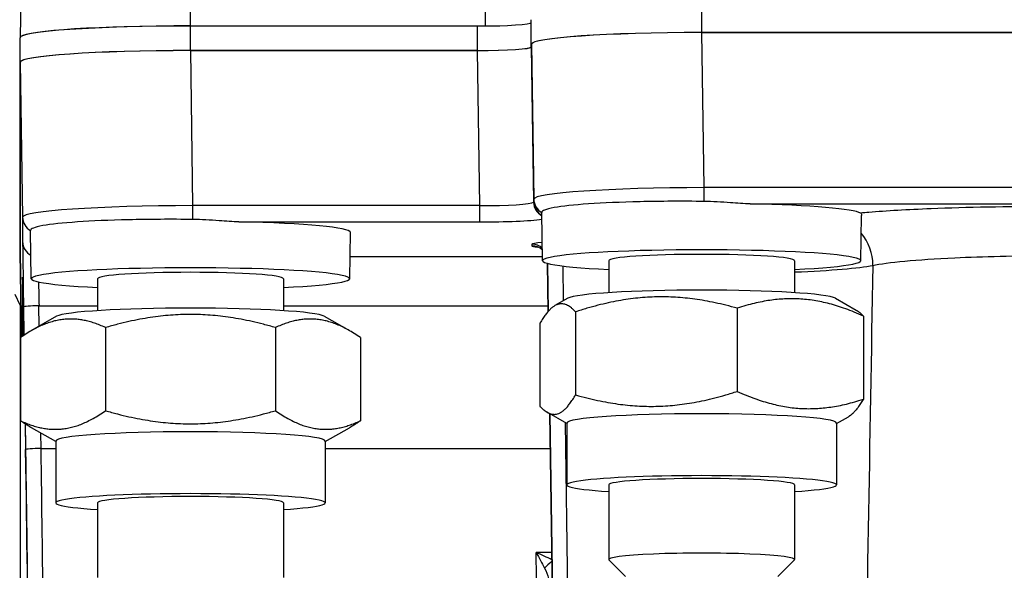
# Model space of a CAD drawing. Units: millimetres. Extents: x 283 to 3800, y 35 to 4953.
# Drawn here: x 895 to 958, y 2209 to 2245 of the extents above; entities that cross this region are included whole.
import ezdxf

# ---------------------------------------------------------------- set-up
doc = ezdxf.new("R2010")
doc.units = ezdxf.units.MM
doc.header["$LTSCALE"] = 18.181818
doc.layers.add('Dimensions(Hillmar_metric)', color=7, linetype='Continuous', lineweight=13)
doc.layers.add('Visible Edges(Hillmar_metric)', color=7, linetype='Continuous', lineweight=25)
doc.layers.add('Visible Tangent Edges(Hillmar_Metric)', color=7, linetype='Continuous', lineweight=25, true_color=0xc0c0c0)
doc.styles.add('Hillmar_metric_Dimensions', font='arial.ttf')
doc.dimstyles.new('DEFAULT-ISO-Method 1b-Hillmar_metric', dxfattribs={"dimscale": 18.181818, "dimtxt": 2, "dimasz": 2.5, "dimexe": 1, "dimexo": 1, "dimgap": 0.25, "dimtad": 1, "dimtih": 1, "dimtoh": 1, "dimrnd": 1e-08, "dimdsep": 46, "dimtxsty": 'Hillmar_metric_Dimensions', "dimcen": 0.09, "dimdle": 8, "dimclrd": 7, "dimclre": 7, "dimclrt": 7, "dimazin": 2, "dimtfac": 0.75, "dimtmove": 0, "dimatfit": 3, "dimfxl": 1, "dimtolj": 1, "dimlwd": 9, "dimlwe": 9, "dimarcsym": 0})

# ---------------------------------------------------------------- blocks, each defined once
blk = doc.blocks.new('*D23')
at = {"layer": 'Defpoints', "color": 0, "linetype": 'Continuous', "transparency": 16777216}
for p in [(655.379, 2501.848), (1375.379, 1851.963), (1375.379, 1663.125)]:
    blk.add_point(p, dxfattribs=at)
at = {"layer": 'Dimensions(Hillmar_metric)', "color": 7, "linetype": 'Continuous', "lineweight": 9, "transparency": 16777216}
for p, q in [((655.379, 2483.667), (655.379, 1644.943)), ((1375.379, 1833.781), (1375.379, 1644.943)), ((700.833, 1663.125), (1329.924, 1663.125))]:
    blk.add_line(p, q, dxfattribs=at)
at = {"layer": 'Dimensions(Hillmar_metric)', "color": 7, "linetype": 'Continuous', "transparency": 16777216}
for points in [[(700.833, 1670.7), (700.833, 1655.549), (655.379, 1663.125)], [(1329.924, 1670.7), (1329.924, 1655.549), (1375.379, 1663.125)]]:
    blk.add_solid(points, dxfattribs=at)
at = {"layer": 'Dimensions(Hillmar_metric)', "color": 7, "linetype": 'Continuous', "lineweight": 13, "transparency": 16777216, "insert": (1015.379, 1691.586), "char_height": 36.36364, "attachment_point": 5, "style": 'Hillmar_metric_Dimensions'}
blk.add_mtext('\\A1;\\fArial|b0|i0;\\H36.4836;720 (MANUAL RELEASE)', dxfattribs=at)

msp = doc.modelspace()

# ---------------------------------------------------------------- linework, layer by layer
at = {"layer": 'Visible Edges(Hillmar_metric)'}
for p, q in [((894.847, 2252.713), (894.71, 2243.553)), ((927.695, 2243.092), (927.695, 2244.675)), ((905.695, 2244.277), (924.71, 2244.277)), ((924.195, 2244.265), (905.695, 2244.265)), ((938.695, 2243.843), (1152.695, 2243.843)), ((1152.682, 2243.842), (938.709, 2243.842)), ((894.695, 2241.93), (894.695, 2243.514)), ((927.695, 2242.921), (927.695, 2243.092)), ((927.71, 2243.091), (927.71, 2242.92)), ((905.695, 2242.682), (924.195, 2242.682)), ((924.21, 2242.681), (905.709, 2242.681)), ((894.695, 2229.628), (894.695, 2241.93)), ((894.71, 2241.929), (894.71, 2229.629)), ((928.418, 2229.124), (928.371, 2232.244)), ((948.973, 2229.124), (949.016, 2232.039)), ((895.418, 2227.962), (895.371, 2231.082)), ((915.973, 2227.962), (916.017, 2230.955)), ((894.71, 2229.628), (894.791, 2224.206)), ((932.695, 2229.124), (932.695, 2227.061)), ((944.695, 2229.124), (944.695, 2227.061)), ((928.742, 2228.949), (928.788, 2225.85)), ((899.695, 2227.963), (899.695, 2225.899)), ((911.695, 2227.963), (911.695, 2225.899)), ((894.695, 2226.25), (894.376, 2226.934)), ((930.057, 2226.701), (929.222, 2226.224)), ((947.334, 2226.701), (948.664, 2225.94)), ((894.695, 2226.25), (894.695, 2206.25)), ((940.988, 2226.056), (940.988, 2220.689)), ((897.057, 2225.539), (895.433, 2224.611)), ((914.334, 2225.539), (915.957, 2224.611)), ((930.552, 2225.825), (930.552, 2220.459)), ((949.132, 2225.554), (949.132, 2220.187)), ((900.21, 2224.81), (900.21, 2219.444)), ((911.18, 2224.81), (911.18, 2219.444)), ((928.258, 2225.092), (928.258, 2219.725)), ((894.725, 2224.161), (894.725, 2218.794)), ((894.917, 2224.391), (894.919, 2224.292)), ((916.665, 2224.161), (916.665, 2218.794)), ((929.995, 2218.614), (928.726, 2219.34)), ((928.886, 2219.248), (929.106, 2204.453)), ((947.395, 2218.614), (948.168, 2219.055)), ((896.995, 2217.452), (895.433, 2218.345)), ((914.395, 2217.452), (915.957, 2218.345)), ((929.995, 2218.649), (929.995, 2214.658)), ((947.395, 2218.649), (947.395, 2214.658)), ((896.995, 2217.487), (896.995, 2213.496)), ((914.395, 2217.487), (914.395, 2213.496)), ((932.695, 2214.658), (932.695, 2209.843)), ((944.695, 2214.658), (944.695, 2209.843)), ((899.695, 2213.496), (899.695, 2208.681)), ((911.695, 2213.496), (911.695, 2208.681)), ((933.78, 2208.749), (932.709, 2209.815)), ((943.61, 2208.749), (944.681, 2209.815))]:
    msp.add_line(p, q, dxfattribs=at)
msp.add_arc((895.395, 2224.013), 0.7, 180, 196.93218, dxfattribs=at)
for centre, major_axis, start_param, end_param in [((924.195, 2244.505), (3.5, 0), 4.712389, 6.283185), ((905.695, 2243.514), (-11, 0), 4.712389, 6.283185), ((905.695, 2243.526), (-10.985, 0), 4.712389, 6.210061), ((924.71, 2244.482), (3, 0), 4.71261, 5.036408), ((938.695, 2243.092), (-11, 0), 4.712389, 6.283185), ((938.711, 2243.091), (-11.001, 0), 4.71261, 6.283186), ((905.695, 2241.93), (-11, 0), 4.712389, 6.283185), ((905.711, 2241.929), (-11.001, 0), 4.71261, 6.283186), ((924.195, 2242.921), (3.5, 0), 4.712389, 6.283185), ((924.21, 2242.92), (-3.5, 0), 1.571017, 3.141594), ((938.695, 2232.117), (10.322, 0), 0.106433, 1.262943), ((905.695, 2230.956), (10.322, 0), 6.282169, 7.546129), ((938.695, 2229.124), (-10.277, 0), 2.1942, 7.230578), ((905.695, 2229.628), (-11, 0), 0, 0.052985), ((938.695, 2229.124), (-6, 0), 3.141593, 6.283185), ((905.695, 2227.963), (-10.277, 0), 2.1942, 7.230578), ((905.695, 2227.963), (-6, 0), 3.141593, 6.283185), ((938.695, 2226.63), (-8.7, 0), 3.260527, 6.164251), ((905.695, 2225.468), (-8.7, 0), 3.260527, 6.164251), ((938.695, 2218.649), (-8.7, 0), 3.141593, 6.283185), ((905.695, 2217.487), (-8.7, 0), 3.141593, 6.283185), ((938.695, 2214.658), (-8.7, 0), 2.331809, 7.092969), ((938.695, 2214.658), (-6, 0), 3.141593, 6.283185), ((905.695, 2213.496), (-8.7, 0), 2.331809, 7.092969), ((905.695, 2213.496), (-6, 0), 3.141593, 6.283185), ((938.695, 2209.843), (6, 0), 6.214627, 9.493337)]:
    msp.add_ellipse(centre, major_axis=major_axis, ratio=0.068345, start_param=start_param, end_param=end_param, dxfattribs=at)
for points, knots in [([(938.857, 2232.949), (938.157, 2232.955), (937.457, 2232.959), (936.065, 2232.954), (935.377, 2232.946), (933.475, 2232.902), (932.348, 2232.85), (930.452, 2232.722), (929.7, 2232.641), (928.901, 2232.5), (928.692, 2232.449), (928.432, 2232.345), (928.371, 2232.294), (928.371, 2232.244)], [-1.657117, -1.657117, -1.657117, -1.657117, -1.447031, -1.447031, -1.232123, -1.232123, -0.829113, -0.829113, -0.42831, -0.42831, -0.212264, -0.212264, -0.015176, -0.015176, -0.015176, -0.015176]), ([(941.823, 2232.79), (941.417, 2232.799), (940.987, 2232.831), (939.981, 2232.905), (939.4, 2232.943), (938.857, 2232.949)], [-0.8722526, -0.8722526, -0.8722526, -0.8722526, -0.7499333, -0.7499333, -0.5895992, -0.5895992, -0.5895992, -0.5895992]), ([(905.857, 2231.787), (905.151, 2231.794), (904.446, 2231.796), (903.047, 2231.789), (902.357, 2231.779), (900.463, 2231.736), (899.343, 2231.689), (897.448, 2231.558), (896.691, 2231.481), (895.895, 2231.341), (895.687, 2231.288), (895.431, 2231.184), (895.371, 2231.132), (895.371, 2231.082)], [-1.65774, -1.65774, -1.65774, -1.65774, -1.445849, -1.445849, -1.230187, -1.230187, -0.829233, -0.829233, -0.42606, -0.42606, -0.210605, -0.210605, -0.015176, -0.015176, -0.015176, -0.015176]), ([(908.823, 2231.628), (908.417, 2231.637), (907.987, 2231.669), (906.981, 2231.743), (906.4, 2231.781), (905.857, 2231.787)], [-0.8722526, -0.8722526, -0.8722526, -0.8722526, -0.7499333, -0.7499333, -0.5895992, -0.5895992, -0.5895992, -0.5895992]), ([(948.959, 2232.192), (948.98, 2232.179), (948.995, 2232.156), (949.013, 2232.102), (949.016, 2232.072), (949.016, 2232.039)], [-0.4589711, -0.4589711, -0.4589711, -0.4589711, -0.3984286, -0.3984286, -0.3462171, -0.3462171, -0.3462171, -0.3462171]), ([(928.407, 2229.824), (928.378, 2229.85), (928.348, 2229.873), (928.284, 2229.918), (928.248, 2229.938), (928.191, 2229.968), (928.167, 2229.979), (928.114, 2230.001), (928.087, 2230.01), (928.055, 2230.02), (928.045, 2230.022), (928.038, 2230.024), (928.036, 2230.024), (928.036, 2230.024)], [0.0829599, 0.0829599, 0.0829599, 0.0829599, 0.09498078, 0.09498078, 0.10845461, 0.10845461, 0.11837972, 0.11837972, 0.13286857, 0.13286857, 0.1446143, 0.1446143, 0.15187346, 0.15187346, 0.15187346, 0.15187346]), ([(894.917, 2224.391), (894.911, 2224.806), (894.905, 2225.22), (894.893, 2225.996), (894.887, 2226.367), (894.877, 2227.008), (894.873, 2227.283), (894.866, 2227.709), (894.863, 2227.867), (894.86, 2228.006), (894.859, 2228.041), (894.859, 2228.042), (894.859, 2228.042), (894.859, 2228.042)], [0, 0, 0, 0, 0.1249009, 0.1249009, 0.2523119, 0.2523119, 0.3795172, 0.3795172, 0.5047266, 0.5047266, 0.5692134, 0.5692134, 0.5700639, 0.5700639, 0.5700639, 0.5700639]), ([(895.023, 2218.595), (895.026, 2218.441), (895.028, 2218.284), (895.037, 2217.659), (895.045, 2217.18), (895.058, 2216.299), (895.065, 2215.816), (895.079, 2214.864), (895.086, 2214.395), (895.098, 2213.563), (895.104, 2213.123), (895.116, 2212.294), (895.121, 2211.905), (895.13, 2211.245), (895.135, 2210.913), (895.143, 2210.33), (895.146, 2210.079), (895.151, 2209.69), (895.153, 2209.516), (895.156, 2209.267), (895.157, 2209.191), (895.157, 2209.161)], [3.00961, 3.00961, 3.00961, 3.00961, 3.054709, 3.054709, 3.187287, 3.187287, 3.319437, 3.319437, 3.451587, 3.451587, 3.583457, 3.583457, 3.715326, 3.715326, 3.847018, 3.847018, 3.978709, 3.978709, 4.110335, 4.110335, 4.241962, 4.241962, 4.241962, 4.241962])]:
    msp.add_open_spline(points, degree=3, knots=knots, dxfattribs=at)
for points, weights in [([(940.988, 2226.056), (935.77, 2227.52), (930.552, 2225.825)], [1, 1.15470053838, 1]), ([(949.132, 2225.554), (945.06, 2227.385), (940.988, 2226.056)], [1, 1.15470053838, 1]), ([(930.552, 2225.825), (929.405, 2227.038), (928.258, 2225.092)], [1, 1.15470053838, 1]), ([(948.664, 2225.94), (948.888, 2225.812), (949.132, 2225.554)], [1.0475637151, 1.02935029027, 1]), ([(900.21, 2224.81), (897.468, 2226.065), (894.725, 2224.161)], [1, 1.15470053838, 1]), ([(911.18, 2224.81), (905.695, 2226.39), (900.21, 2224.81)], [1, 1.15470053838, 1]), ([(916.665, 2224.161), (913.922, 2226.065), (911.18, 2224.81)], [1, 1.15470053838, 1]), ([(928.258, 2219.725), (929.405, 2218.512), (930.552, 2220.459)], [1, 1.15470053838, 1]), ([(930.552, 2220.459), (935.77, 2218.994), (940.988, 2220.689)], [1, 1.15470053838, 1]), ([(940.988, 2220.689), (945.06, 2218.859), (949.132, 2220.187)], [1, 1.15470053838, 1]), ([(949.132, 2220.187), (948.616, 2219.312), (948.168, 2219.055)], [1, 1.06410954108, 1.07508373692]), ([(894.725, 2218.794), (897.468, 2217.539), (900.21, 2219.444)], [1, 1.15470053838, 1]), ([(900.21, 2219.444), (905.695, 2217.864), (911.18, 2219.444)], [1, 1.15470053838, 1]), ([(911.18, 2219.444), (913.922, 2217.539), (916.665, 2218.794)], [1, 1.15470053838, 1]), ([(895.433, 2218.345), (895.09, 2218.541), (894.725, 2218.794)], [1.03201307252, 1.01813165415, 1]), ([(916.665, 2218.794), (916.3, 2218.541), (915.957, 2218.345)], [1, 1.01813165415, 1.03201307252])]:
    msp.add_rational_spline(points, weights, degree=2, dxfattribs=at)
msp.add_open_spline([(895.157, 2209.161), (895.157, 2209.15), (895.157, 2209.145), (895.156, 2209.145)], degree=3, dxfattribs=at)
at = {"layer": 'Visible Tangent Edges(Hillmar_Metric)'}
for p, q in [((905.695, 2244.277), (905.695, 2253.453)), ((924.829, 2252.265), (924.71, 2244.277)), ((938.695, 2243.843), (938.695, 2245.427)), ((905.695, 2242.682), (905.695, 2244.265)), ((924.195, 2244.265), (924.195, 2242.682)), ((938.857, 2233.841), (938.709, 2243.842)), ((927.71, 2243.091), (927.859, 2233.089)), ((905.857, 2232.679), (905.709, 2242.681)), ((924.21, 2242.681), (924.359, 2232.679)), ((927.859, 2232.918), (927.71, 2242.92)), ((894.71, 2241.929), (894.859, 2231.927)), ((938.857, 2232.949), (938.857, 2233.841)), ((1152.533, 2233.841), (938.857, 2233.841)), ((927.859, 2233.089), (927.859, 2232.918)), ((905.857, 2231.787), (905.857, 2232.679)), ((924.359, 2232.679), (905.857, 2232.679)), ((924.359, 2232.679), (924.359, 2231.628)), ((941.823, 2232.79), (964.945, 2232.79)), ((894.859, 2231.927), (894.859, 2230.353)), ((908.823, 2231.628), (924.359, 2231.628)), ((927.74, 2230.187), (927.74, 2230.084)), ((894.791, 2224.206), (894.71, 2229.629)), ((928.414, 2229.37), (915.994, 2229.37)), ((928.788, 2225.85), (928.742, 2228.949)), ((928.743, 2228.949), (928.789, 2225.851)), ((929.78, 2226.543), (929.747, 2228.779)), ((894.859, 2228.056), (894.859, 2224.252)), ((894.917, 2226.141), (894.944, 2224.309)), ((895.937, 2224.898), (895.917, 2226.211)), ((895.917, 2226.211), (899.695, 2226.211)), ((911.695, 2226.211), (928.782, 2226.211)), ((894.919, 2224.292), (894.917, 2224.391)), ((929.106, 2204.453), (928.886, 2219.248)), ((928.887, 2219.247), (929.106, 2204.556)), ((895.029, 2218.591), (895.054, 2216.936)), ((930.106, 2204.639), (929.897, 2218.67)), ((896.054, 2217.006), (896.039, 2217.999)), ((895.952, 2217.004), (895.952, 2217.005)), ((896.054, 2217.006), (896.995, 2217.006)), ((914.395, 2217.006), (928.919, 2217.006)), ((929.019, 2210.289), (928.011, 2210.289))]:
    msp.add_line(p, q, dxfattribs=at)
for centre, major_axis, ratio, start_param, end_param in [((938.86, 2233.104), (-11.001, -0.015), 0.067, 4.712499, 6.283076), ((924.358, 2232.933), (-3.501, 0.015), 0.07257, 1.571389, 3.051703), ((924.358, 2232.933), (-3.501, 0.015), 0.07257, 3.051703, 3.141966), ((928.84, 2232.905), (-0.603, 0.798), 0.9936, 0.937059, 2.005276), ((928.858, 2233.104), (-1, 0), 0.997662, 0.014835, 1.062154), ((928.858, 2232.933), (-1, 0), 0.997662, 0.014835, 1.065086), ((905.86, 2231.942), (-11.001, -0.015), 0.067, 4.712499, 6.283076), ((895.858, 2231.942), (-1, 0), 0.997662, 0.014835, 1.062154), ((924.358, 2231.935), (4.5, 0), 0.068345, 4.71261, 5.81687), ((895.858, 2230.368), (-1, 0), 0.997662, 0.014835, 1.088977), ((894.918, 2226.362), (-0.059, 4), 0.001014, 0.068383, 1.626089), ((946.906, 2228.931), (-0.583, 2.943), 0.943074, 4.490583, 5.246249), ((929.74, 2230.187), (-2, 0), 0.068337, 5.446085, 6.283185), ((927.74, 2229.189), (-1, 0), 0.997662, 3.983401, 4.712389), ((929.74, 2230.084), (-2, 0), 0.068337, 0, 0.607667), ((927.74, 2229.086), (1, 0), 0.997662, 0.839735, 1.570796), ((929.74, 2230.084), (-2, 0), 0.068337, 0.635145, 0.640335), ((938.695, 2229.08), (11.686, 0), 0.068345, 5.251559, 5.950853), ((894.918, 2224.066), (-0.059, 4), 0.001014, 4.793862, 6.351568), ((895.858, 2228.071), (-1, 0), 0.997662, 0.014835, 0.055127), ((895.858, 2228.071), (-1, 0), 0.997662, 0.056398, 0.057907), ((895.918, 2226.377), (-0.059, 3), 0.001351, 1.094468, 1.626078), ((895.917, 2226.156), (-1, -0.015), 0.055274, 4.711568, 6.28217), ((896.054, 2216.951), (-1, -0.015), 0.055274, 4.711568, 6.28217), ((896.051, 2216.25), (0.188, -13.685), 0.00094, 6.283172, 7.909277), ((895.051, 2216.235), (0.188, -12.685), 0.001014, 5.305924, 7.909275), ((927.905, 2216.127), (-0.213, 13.405), 0.001088, 4.242216, 4.261701), ((927.903, 2216.25), (0.217, -13.685), 0.001088, 0.584735, 1.100964), ((929.081, 2209.716), (-0.737, -0.676), 0.050447, 4.738811, 5.463113)]:
    msp.add_ellipse(centre, major_axis=major_axis, ratio=ratio, start_param=start_param, end_param=end_param, dxfattribs=at)
for points, knots in [([(961.093, 2232.615), (958.451, 2232.615), (954.04, 2232.533), (950.39, 2232.32), (949.128, 2232.208), (948.959, 2232.192)], [-1.849806, -1.849806, -1.849806, -1.849806, -1.057032, -0.528516, -0.442771, -0.442771, -0.442771, -0.442771]), ([(949.742, 2228.819), (950.202, 2228.918), (951.61, 2229.107), (955.45, 2229.363), (958.979, 2229.45), (961.093, 2229.461)], [0, 0, 0, 0, 0.528516, 1.057032, 1.849806, 1.849806, 1.849806, 1.849806]), ([(928.011, 2210.289), (928.012, 2210.287), (928.013, 2210.285), (928.198, 2209.958), (928.385, 2209.612), (928.553, 2209.283)], [-0.1483086, -0.1483086, -0.1483086, -0.1483086, -0.1475105, -0.1475105, 0, 0, 0, 0]), ([(929.026, 2209.814), (928.709, 2209.984), (928.359, 2210.145), (928.015, 2210.287), (928.013, 2210.288), (928.011, 2210.289)], [0.0080602, 0.0080602, 0.0080602, 0.0080602, 0.1475105, 0.1475105, 0.1483086, 0.1483086, 0.1483086, 0.1483086]), ([(928.552, 2209.282), (928.657, 2209.078), (928.742, 2208.849), (928.812, 2208.611), (928.868, 2208.417), (928.914, 2208.216), (928.951, 2208.015), (929.012, 2207.679), (929.046, 2207.344), (929.051, 2207.021)], [-0.2908684, -0.2908684, -0.2908684, -0.2908684, -0.1993089, -0.1993089, -0.1993089, -0.1246579, -0.1246579, -0.1246579, -0.0000243, -0.0000243, -0.0000243, -0.0000243])]:
    msp.add_open_spline(points, degree=3, knots=knots, dxfattribs=at)
msp.add_open_spline([(949.742, 2228.819), (949.545, 2217.485), (949.346, 2206.151), (949.147, 2194.817)], degree=3, dxfattribs=at)

# ---------------------------------------------------------------- dimensions: what is measured, and where the dimension line sits
at = {"layer": 'Dimensions(Hillmar_metric)', "color": 7, "linetype": 'Continuous', "lineweight": 13}
dim = msp.add_linear_dim(base=(1375.379, 1663.125), p1=(655.379, 2501.848), p2=(1375.379, 1851.963), text='\\fArial|b0|i0;\\H36.4836;<> (MANUAL RELEASE)', dimstyle='DEFAULT-ISO-Method 1b-Hillmar_metric', override={"dimgap": 0.25, "dimtih": 0, "dimtoh": 0, "dimdec": 2, "dimtol": 0, "dimlim": 0, "dimtp": 0, "dimtm": 0, "dimtdec": 2, "dimtofl": 0, "dimatfit": 1}, dxfattribs=at)
dim.commit()
dim.dimension.update_dxf_attribs({"geometry": '*D23', "text_midpoint": (1015.379, 1663.125), "dimtype": 160})

doc.saveas('drawing.dxf')
